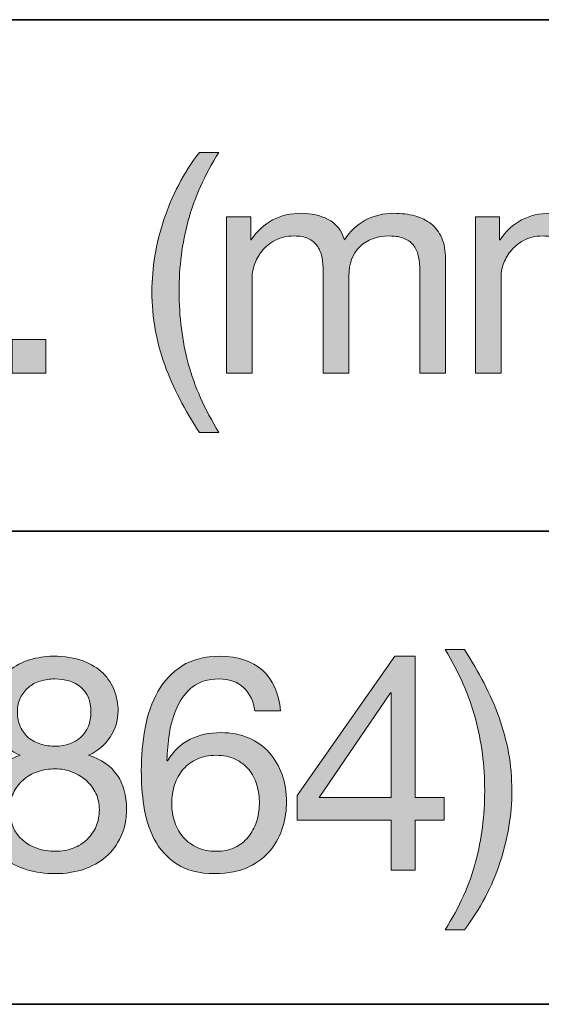
# Model space of a CAD drawing. Units: inches. Extents: x 0.5 to 8, y 0.2 to 10.9.
# Drawn here: x 5.9 to 6.1, y 9.2 to 9.6 of the extents above; entities that cross this region are included whole.
import ezdxf

# ---------------------------------------------------------------- set-up
doc = ezdxf.new("R2010")
doc.units = ezdxf.units.IN
doc.header["$MEASUREMENT"] = 0
doc.layers.add('Layer 1', color=7, linetype='Continuous')

# ---------------------------------------------------------------- blocks, each defined once
blk = doc.blocks.new('block 74')
at = {"layer": 'Layer 1'}
h = blk.add_hatch(color=250, dxfattribs=at)
h.dxf.hatch_style = 2
edge = h.paths.add_edge_path()
edge.add_spline(control_points=[(5.93145, 9.40481), (5.92916, 9.40917), (5.92722, 9.4136), (5.9256, 9.41808), (5.92399, 9.42257), (5.92276, 9.42717), (5.92189, 9.4319), (5.92102, 9.43662), (5.92059, 9.44158), (5.92059, 9.44677), (5.92059, 9.45605), (5.92215, 9.46543), (5.92525, 9.47487), (5.92836, 9.48431), (5.93298, 9.49309), (5.93913, 9.50119), (5.93913, 9.50119), (5.94679, 9.50119), (5.94679, 9.50119), (5.94113, 9.49222), (5.93712, 9.48333), (5.93476, 9.47451), (5.93239, 9.4657), (5.93121, 9.45645), (5.93121, 9.44677), (5.93121, 9.43686), (5.93241, 9.42745), (5.93481, 9.41856), (5.93722, 9.40966), (5.9412, 9.40069), (5.94679, 9.39164), (5.94679, 9.39164), (5.93913, 9.39164), (5.93913, 9.39164), (5.93629, 9.39605), (5.93373, 9.40044), (5.93145, 9.40481)], knot_values=[0, 0, 0, 0, 1, 1, 1, 2, 2, 2, 3, 3, 3, 4, 4, 4, 5, 5, 5, 6, 6, 6, 7, 7, 7, 8, 8, 8, 9, 9, 9, 10, 10, 10, 11, 11, 11, 12, 12, 12, 12], degree=3, periodic=1)
h = blk.add_hatch(color=250, dxfattribs=at)
h.dxf.hatch_style = 2
edge = h.paths.add_edge_path()
edge.add_spline(control_points=[(5.95919, 9.47593), (5.95919, 9.47593), (5.95919, 9.46696), (5.95919, 9.46696), (5.95919, 9.46696), (5.95943, 9.46696), (5.95943, 9.46696), (5.96399, 9.47388), (5.97057, 9.47735), (5.97914, 9.47735), (5.98292, 9.47735), (5.98634, 9.47656), (5.98942, 9.47499), (5.99249, 9.47341), (5.99464, 9.47074), (5.9959, 9.46696), (5.99795, 9.47026), (6.00065, 9.47282), (6.004, 9.47463), (6.00734, 9.47644), (6.01101, 9.47735), (6.01503, 9.47735), (6.01811, 9.47735), (6.02087, 9.47701), (6.02336, 9.47635), (6.02584, 9.47567), (6.02795, 9.47463), (6.02973, 9.47322), (6.03151, 9.4718), (6.03288, 9.46997), (6.03387, 9.46773), (6.03484, 9.46548), (6.03533, 9.46279), (6.03533, 9.45964), (6.03533, 9.45964), (6.03533, 9.4149), (6.03533, 9.4149), (6.03533, 9.4149), (6.02531, 9.4149), (6.02531, 9.4149), (6.02531, 9.4149), (6.02531, 9.45492), (6.02531, 9.45492), (6.02531, 9.45681), (6.02515, 9.45858), (6.02483, 9.46023), (6.02452, 9.46188), (6.02393, 9.46332), (6.02306, 9.46454), (6.02219, 9.46576), (6.021, 9.46672), (6.01946, 9.46743), (6.01793, 9.46814), (6.01594, 9.46849), (6.0135, 9.46849), (6.00854, 9.46849), (6.00464, 9.46707), (6.00182, 9.46425), (5.99898, 9.46141), (5.99756, 9.45763), (5.99756, 9.45291), (5.99756, 9.45291), (5.99756, 9.4149), (5.99756, 9.4149), (5.99756, 9.4149), (5.98752, 9.4149), (5.98752, 9.4149), (5.98752, 9.4149), (5.98752, 9.45492), (5.98752, 9.45492), (5.98752, 9.45688), (5.98735, 9.45869), (5.98699, 9.46035), (5.98664, 9.462), (5.98603, 9.46343), (5.98516, 9.46465), (5.98429, 9.46587), (5.98314, 9.46682), (5.98168, 9.46749), (5.98022, 9.46816), (5.97835, 9.46849), (5.97607, 9.46849), (5.97316, 9.46849), (5.97066, 9.4679), (5.96857, 9.46672), (5.9665, 9.46554), (5.9648, 9.46412), (5.9635, 9.46247), (5.9622, 9.46082), (5.96126, 9.45911), (5.96067, 9.45734), (5.96008, 9.45557), (5.95978, 9.45409), (5.95978, 9.45291), (5.95978, 9.45291), (5.95978, 9.4149), (5.95978, 9.4149), (5.95978, 9.4149), (5.94975, 9.4149), (5.94975, 9.4149), (5.94975, 9.4149), (5.94975, 9.47593), (5.94975, 9.47593), (5.94975, 9.47593), (5.95919, 9.47593), (5.95919, 9.47593)], knot_values=[0, 0, 0, 0, 1, 1, 1, 2, 2, 2, 3, 3, 3, 4, 4, 4, 5, 5, 5, 6, 6, 6, 7, 7, 7, 8, 8, 8, 9, 9, 9, 10, 10, 10, 11, 11, 11, 12, 12, 12, 13, 13, 13, 14, 14, 14, 15, 15, 15, 16, 16, 16, 17, 17, 17, 18, 18, 18, 19, 19, 19, 20, 20, 20, 21, 21, 21, 22, 22, 22, 23, 23, 23, 24, 24, 24, 25, 25, 25, 26, 26, 26, 27, 27, 27, 28, 28, 28, 29, 29, 29, 30, 30, 30, 31, 31, 31, 32, 32, 32, 33, 33, 33, 34, 34, 34, 35, 35, 35, 35], degree=3, periodic=1)
h = blk.add_hatch(color=250, dxfattribs=at)
h.dxf.hatch_style = 2
edge = h.paths.add_edge_path()
edge.add_spline(control_points=[(6.05645, 9.47593), (6.05645, 9.47593), (6.05645, 9.46696), (6.05645, 9.46696), (6.05645, 9.46696), (6.05669, 9.46696), (6.05669, 9.46696), (6.06125, 9.47388), (6.06783, 9.47735), (6.0764, 9.47735), (6.08019, 9.47735), (6.0836, 9.47656), (6.08668, 9.47499), (6.08975, 9.47341), (6.09191, 9.47074), (6.09317, 9.46696), (6.09521, 9.47026), (6.09791, 9.47282), (6.10126, 9.47463), (6.1046, 9.47644), (6.10828, 9.47735), (6.11229, 9.47735), (6.11537, 9.47735), (6.11814, 9.47701), (6.12062, 9.47635), (6.1231, 9.47567), (6.12522, 9.47463), (6.12699, 9.47322), (6.12877, 9.4718), (6.13014, 9.46997), (6.13113, 9.46773), (6.13211, 9.46548), (6.1326, 9.46279), (6.1326, 9.45964), (6.1326, 9.45964), (6.1326, 9.4149), (6.1326, 9.4149), (6.1326, 9.4149), (6.12257, 9.4149), (6.12257, 9.4149), (6.12257, 9.4149), (6.12257, 9.45492), (6.12257, 9.45492), (6.12257, 9.45681), (6.12241, 9.45858), (6.1221, 9.46023), (6.12179, 9.46188), (6.12119, 9.46332), (6.12032, 9.46454), (6.11945, 9.46576), (6.11826, 9.46672), (6.11673, 9.46743), (6.11519, 9.46814), (6.1132, 9.46849), (6.11076, 9.46849), (6.10581, 9.46849), (6.1019, 9.46707), (6.09908, 9.46425), (6.09625, 9.46141), (6.09482, 9.45763), (6.09482, 9.45291), (6.09482, 9.45291), (6.09482, 9.4149), (6.09482, 9.4149), (6.09482, 9.4149), (6.08478, 9.4149), (6.08478, 9.4149), (6.08478, 9.4149), (6.08478, 9.45492), (6.08478, 9.45492), (6.08478, 9.45688), (6.08461, 9.45869), (6.08426, 9.46035), (6.0839, 9.462), (6.08329, 9.46343), (6.08242, 9.46465), (6.08156, 9.46587), (6.0804, 9.46682), (6.07894, 9.46749), (6.07749, 9.46816), (6.07562, 9.46849), (6.07334, 9.46849), (6.07042, 9.46849), (6.06793, 9.4679), (6.06584, 9.46672), (6.06376, 9.46554), (6.06207, 9.46412), (6.06076, 9.46247), (6.05946, 9.46082), (6.05853, 9.45911), (6.05793, 9.45734), (6.05735, 9.45557), (6.05705, 9.45409), (6.05705, 9.45291), (6.05705, 9.45291), (6.05705, 9.4149), (6.05705, 9.4149), (6.05705, 9.4149), (6.04701, 9.4149), (6.04701, 9.4149), (6.04701, 9.4149), (6.04701, 9.47593), (6.04701, 9.47593), (6.04701, 9.47593), (6.05645, 9.47593), (6.05645, 9.47593)], knot_values=[0, 0, 0, 0, 1, 1, 1, 2, 2, 2, 3, 3, 3, 4, 4, 4, 5, 5, 5, 6, 6, 6, 7, 7, 7, 8, 8, 8, 9, 9, 9, 10, 10, 10, 11, 11, 11, 12, 12, 12, 13, 13, 13, 14, 14, 14, 15, 15, 15, 16, 16, 16, 17, 17, 17, 18, 18, 18, 19, 19, 19, 20, 20, 20, 21, 21, 21, 22, 22, 22, 23, 23, 23, 24, 24, 24, 25, 25, 25, 26, 26, 26, 27, 27, 27, 28, 28, 28, 29, 29, 29, 30, 30, 30, 31, 31, 31, 32, 32, 32, 33, 33, 33, 34, 34, 34, 35, 35, 35, 35], degree=3, periodic=1)
h = blk.add_hatch(color=250, dxfattribs=at)
h.dxf.hatch_style = 2
h.paths.add_polyline_path([(5.87915, 9.428), (5.87915, 9.4149), (5.86603, 9.4149), (5.86603, 9.428)])
at = {"layer": 'Layer 1', "lineweight": 0}
blk.add_lwpolyline([(5.87915, 9.428), (5.87915, 9.4149), (5.86603, 9.4149), (5.86603, 9.428), (5.87915, 9.428)], dxfattribs=at)
for points, knots in [([(5.93145, 9.40481), (5.92916, 9.40917), (5.92722, 9.4136), (5.9256, 9.41808), (5.92399, 9.42257), (5.92276, 9.42717), (5.92189, 9.4319), (5.92102, 9.43662), (5.92059, 9.44158), (5.92059, 9.44677), (5.92059, 9.45605), (5.92215, 9.46543), (5.92525, 9.47487), (5.92836, 9.48431), (5.93298, 9.49309), (5.93913, 9.50119), (5.93913, 9.50119), (5.94679, 9.50119), (5.94679, 9.50119), (5.94113, 9.49222), (5.93712, 9.48333), (5.93476, 9.47451), (5.93239, 9.4657), (5.93121, 9.45645), (5.93121, 9.44677), (5.93121, 9.43686), (5.93241, 9.42745), (5.93481, 9.41856), (5.93722, 9.40966), (5.9412, 9.40069), (5.94679, 9.39164), (5.94679, 9.39164), (5.93913, 9.39164), (5.93913, 9.39164), (5.93629, 9.39605), (5.93373, 9.40044), (5.93145, 9.40481)], [0, 0, 0, 0, 1, 1, 1, 2, 2, 2, 3, 3, 3, 4, 4, 4, 5, 5, 5, 6, 6, 6, 7, 7, 7, 8, 8, 8, 9, 9, 9, 10, 10, 10, 11, 11, 11, 12, 12, 12, 12]), ([(5.95919, 9.47593), (5.95919, 9.47593), (5.95919, 9.46696), (5.95919, 9.46696), (5.95919, 9.46696), (5.95943, 9.46696), (5.95943, 9.46696), (5.96399, 9.47388), (5.97057, 9.47735), (5.97914, 9.47735), (5.98292, 9.47735), (5.98634, 9.47656), (5.98942, 9.47499), (5.99249, 9.47341), (5.99464, 9.47074), (5.9959, 9.46696), (5.99795, 9.47026), (6.00065, 9.47282), (6.004, 9.47463), (6.00734, 9.47644), (6.01101, 9.47735), (6.01503, 9.47735), (6.01811, 9.47735), (6.02087, 9.47701), (6.02336, 9.47635), (6.02584, 9.47567), (6.02795, 9.47463), (6.02973, 9.47322), (6.03151, 9.4718), (6.03288, 9.46997), (6.03387, 9.46773), (6.03484, 9.46548), (6.03533, 9.46279), (6.03533, 9.45964), (6.03533, 9.45964), (6.03533, 9.4149), (6.03533, 9.4149), (6.03533, 9.4149), (6.02531, 9.4149), (6.02531, 9.4149), (6.02531, 9.4149), (6.02531, 9.45492), (6.02531, 9.45492), (6.02531, 9.45681), (6.02515, 9.45858), (6.02483, 9.46023), (6.02452, 9.46188), (6.02393, 9.46332), (6.02306, 9.46454), (6.02219, 9.46576), (6.021, 9.46672), (6.01946, 9.46743), (6.01793, 9.46814), (6.01594, 9.46849), (6.0135, 9.46849), (6.00854, 9.46849), (6.00464, 9.46707), (6.00182, 9.46425), (5.99898, 9.46141), (5.99756, 9.45763), (5.99756, 9.45291), (5.99756, 9.45291), (5.99756, 9.4149), (5.99756, 9.4149), (5.99756, 9.4149), (5.98752, 9.4149), (5.98752, 9.4149), (5.98752, 9.4149), (5.98752, 9.45492), (5.98752, 9.45492), (5.98752, 9.45688), (5.98735, 9.45869), (5.98699, 9.46035), (5.98664, 9.462), (5.98603, 9.46343), (5.98516, 9.46465), (5.98429, 9.46587), (5.98314, 9.46682), (5.98168, 9.46749), (5.98022, 9.46816), (5.97835, 9.46849), (5.97607, 9.46849), (5.97316, 9.46849), (5.97066, 9.4679), (5.96857, 9.46672), (5.9665, 9.46554), (5.9648, 9.46412), (5.9635, 9.46247), (5.9622, 9.46082), (5.96126, 9.45911), (5.96067, 9.45734), (5.96008, 9.45557), (5.95978, 9.45409), (5.95978, 9.45291), (5.95978, 9.45291), (5.95978, 9.4149), (5.95978, 9.4149), (5.95978, 9.4149), (5.94975, 9.4149), (5.94975, 9.4149), (5.94975, 9.4149), (5.94975, 9.47593), (5.94975, 9.47593), (5.94975, 9.47593), (5.95919, 9.47593), (5.95919, 9.47593)], [0, 0, 0, 0, 1, 1, 1, 2, 2, 2, 3, 3, 3, 4, 4, 4, 5, 5, 5, 6, 6, 6, 7, 7, 7, 8, 8, 8, 9, 9, 9, 10, 10, 10, 11, 11, 11, 12, 12, 12, 13, 13, 13, 14, 14, 14, 15, 15, 15, 16, 16, 16, 17, 17, 17, 18, 18, 18, 19, 19, 19, 20, 20, 20, 21, 21, 21, 22, 22, 22, 23, 23, 23, 24, 24, 24, 25, 25, 25, 26, 26, 26, 27, 27, 27, 28, 28, 28, 29, 29, 29, 30, 30, 30, 31, 31, 31, 32, 32, 32, 33, 33, 33, 34, 34, 34, 35, 35, 35, 35]), ([(6.05645, 9.47593), (6.05645, 9.47593), (6.05645, 9.46696), (6.05645, 9.46696), (6.05645, 9.46696), (6.05669, 9.46696), (6.05669, 9.46696), (6.06125, 9.47388), (6.06783, 9.47735), (6.0764, 9.47735), (6.08019, 9.47735), (6.0836, 9.47656), (6.08668, 9.47499), (6.08975, 9.47341), (6.09191, 9.47074), (6.09317, 9.46696), (6.09521, 9.47026), (6.09791, 9.47282), (6.10126, 9.47463), (6.1046, 9.47644), (6.10828, 9.47735), (6.11229, 9.47735), (6.11537, 9.47735), (6.11814, 9.47701), (6.12062, 9.47635), (6.1231, 9.47567), (6.12522, 9.47463), (6.12699, 9.47322), (6.12877, 9.4718), (6.13014, 9.46997), (6.13113, 9.46773), (6.13211, 9.46548), (6.1326, 9.46279), (6.1326, 9.45964), (6.1326, 9.45964), (6.1326, 9.4149), (6.1326, 9.4149), (6.1326, 9.4149), (6.12257, 9.4149), (6.12257, 9.4149), (6.12257, 9.4149), (6.12257, 9.45492), (6.12257, 9.45492), (6.12257, 9.45681), (6.12241, 9.45858), (6.1221, 9.46023), (6.12179, 9.46188), (6.12119, 9.46332), (6.12032, 9.46454), (6.11945, 9.46576), (6.11826, 9.46672), (6.11673, 9.46743), (6.11519, 9.46814), (6.1132, 9.46849), (6.11076, 9.46849), (6.10581, 9.46849), (6.1019, 9.46707), (6.09908, 9.46425), (6.09625, 9.46141), (6.09482, 9.45763), (6.09482, 9.45291), (6.09482, 9.45291), (6.09482, 9.4149), (6.09482, 9.4149), (6.09482, 9.4149), (6.08478, 9.4149), (6.08478, 9.4149), (6.08478, 9.4149), (6.08478, 9.45492), (6.08478, 9.45492), (6.08478, 9.45688), (6.08461, 9.45869), (6.08426, 9.46035), (6.0839, 9.462), (6.08329, 9.46343), (6.08242, 9.46465), (6.08156, 9.46587), (6.0804, 9.46682), (6.07894, 9.46749), (6.07749, 9.46816), (6.07562, 9.46849), (6.07334, 9.46849), (6.07042, 9.46849), (6.06793, 9.4679), (6.06584, 9.46672), (6.06376, 9.46554), (6.06207, 9.46412), (6.06076, 9.46247), (6.05946, 9.46082), (6.05853, 9.45911), (6.05793, 9.45734), (6.05735, 9.45557), (6.05705, 9.45409), (6.05705, 9.45291), (6.05705, 9.45291), (6.05705, 9.4149), (6.05705, 9.4149), (6.05705, 9.4149), (6.04701, 9.4149), (6.04701, 9.4149), (6.04701, 9.4149), (6.04701, 9.47593), (6.04701, 9.47593), (6.04701, 9.47593), (6.05645, 9.47593), (6.05645, 9.47593)], [0, 0, 0, 0, 1, 1, 1, 2, 2, 2, 3, 3, 3, 4, 4, 4, 5, 5, 5, 6, 6, 6, 7, 7, 7, 8, 8, 8, 9, 9, 9, 10, 10, 10, 11, 11, 11, 12, 12, 12, 13, 13, 13, 14, 14, 14, 15, 15, 15, 16, 16, 16, 17, 17, 17, 18, 18, 18, 19, 19, 19, 20, 20, 20, 21, 21, 21, 22, 22, 22, 23, 23, 23, 24, 24, 24, 25, 25, 25, 26, 26, 26, 27, 27, 27, 28, 28, 28, 29, 29, 29, 30, 30, 30, 31, 31, 31, 32, 32, 32, 33, 33, 33, 34, 34, 34, 35, 35, 35, 35])]:
    blk.add_open_spline(points, degree=3, knots=knots, dxfattribs=at)
blk = doc.blocks.new('block 75')
at = {"layer": 'Layer 1'}
h = blk.add_hatch(color=250, dxfattribs=at)
h.dxf.hatch_style = 2
edge = h.paths.add_edge_path()
edge.add_spline(control_points=[(6.04712, 9.22382), (6.04948, 9.23267), (6.05066, 9.2419), (6.05066, 9.2515), (6.05066, 9.26142), (6.04945, 9.27084), (6.04705, 9.27978), (6.04465, 9.28871), (6.0407, 9.2977), (6.0352, 9.30675), (6.0352, 9.30675), (6.04275, 9.30675), (6.04275, 9.30675), (6.04559, 9.30234), (6.04814, 9.29795), (6.05042, 9.29359), (6.05271, 9.28922), (6.05465, 9.28477), (6.05626, 9.28025), (6.05787, 9.27572), (6.05912, 9.2711), (6.05999, 9.26638), (6.06085, 9.26165), (6.06128, 9.25669), (6.06128, 9.2515), (6.06128, 9.24221), (6.05973, 9.23287), (6.05661, 9.22346), (6.05351, 9.21406), (6.04888, 9.2053), (6.04275, 9.1972), (6.04275, 9.1972), (6.0352, 9.1972), (6.0352, 9.1972), (6.04079, 9.20609), (6.04476, 9.21497), (6.04712, 9.22382)], knot_values=[0, 0, 0, 0, 1, 1, 1, 2, 2, 2, 3, 3, 3, 4, 4, 4, 5, 5, 5, 6, 6, 6, 7, 7, 7, 8, 8, 8, 9, 9, 9, 10, 10, 10, 11, 11, 11, 12, 12, 12, 12], degree=3, periodic=1)
h = blk.add_hatch(color=250, dxfattribs=at)
h.dxf.hatch_style = 2
edge = h.paths.add_edge_path()
edge.add_spline(control_points=[(5.85943, 9.29194), (5.86076, 9.29457), (5.86258, 9.29679), (5.86485, 9.2986), (5.86713, 9.30042), (5.86975, 9.30179), (5.87271, 9.30273), (5.87566, 9.30368), (5.87874, 9.30415), (5.88197, 9.30415), (5.88654, 9.30415), (5.89044, 9.30354), (5.89366, 9.30232), (5.89689, 9.3011), (5.89951, 9.29949), (5.90152, 9.29749), (5.90352, 9.29548), (5.90499, 9.29319), (5.90594, 9.29064), (5.90689, 9.28808), (5.90736, 9.28546), (5.90736, 9.28278), (5.90736, 9.27901), (5.90632, 9.27557), (5.90423, 9.27245), (5.90214, 9.26935), (5.89933, 9.267), (5.89579, 9.26543), (5.90082, 9.26385), (5.90457, 9.26128), (5.907, 9.2577), (5.90944, 9.25412), (5.91066, 9.24973), (5.91066, 9.24453), (5.91066, 9.24044), (5.90994, 9.23682), (5.90847, 9.23368), (5.90702, 9.23052), (5.90506, 9.22787), (5.90257, 9.22571), (5.90009, 9.22354), (5.89716, 9.22191), (5.89379, 9.2208), (5.89039, 9.21971), (5.88677, 9.21916), (5.88292, 9.21916), (5.87891, 9.21916), (5.87516, 9.21967), (5.8717, 9.22069), (5.86825, 9.22171), (5.86523, 9.22329), (5.86267, 9.22541), (5.86011, 9.22753), (5.8581, 9.23019), (5.85665, 9.23338), (5.8552, 9.23657), (5.85447, 9.24029), (5.85447, 9.24453), (5.85447, 9.24949), (5.85573, 9.2538), (5.85825, 9.25746), (5.86076, 9.26112), (5.86438, 9.26378), (5.8691, 9.26543), (5.86556, 9.26685), (5.86273, 9.26915), (5.86061, 9.27234), (5.85848, 9.27553), (5.85742, 9.27901), (5.85742, 9.28278), (5.85742, 9.28625), (5.85809, 9.2893), (5.85943, 9.29194)], knot_values=[0, 0, 0, 0, 1, 1, 1, 2, 2, 2, 3, 3, 3, 4, 4, 4, 5, 5, 5, 6, 6, 6, 7, 7, 7, 8, 8, 8, 9, 9, 9, 10, 10, 10, 11, 11, 11, 12, 12, 12, 13, 13, 13, 14, 14, 14, 15, 15, 15, 16, 16, 16, 17, 17, 17, 18, 18, 18, 19, 19, 19, 20, 20, 20, 21, 21, 21, 22, 22, 22, 23, 23, 23, 24, 24, 24, 24], degree=3, periodic=1)
edge = h.paths.add_edge_path()
edge.add_spline(control_points=[(5.8701, 9.2322), (5.87345, 9.22932), (5.87773, 9.22789), (5.88292, 9.22789), (5.88543, 9.22789), (5.88774, 9.22831), (5.88982, 9.22913), (5.89191, 9.22995), (5.89372, 9.23109), (5.89525, 9.23255), (5.8968, 9.23401), (5.89798, 9.23572), (5.8988, 9.23769), (5.89962, 9.23966), (5.90004, 9.24182), (5.90004, 9.24418), (5.90004, 9.24646), (5.89958, 9.24857), (5.89868, 9.2505), (5.89777, 9.25243), (5.89654, 9.2541), (5.89497, 9.25551), (5.89338, 9.25693), (5.89156, 9.25805), (5.88947, 9.25888), (5.88738, 9.2597), (5.88516, 9.26012), (5.8828, 9.26012), (5.88036, 9.26012), (5.87805, 9.25975), (5.8759, 9.259), (5.87373, 9.25825), (5.87184, 9.25717), (5.87023, 9.25575), (5.86861, 9.25433), (5.86735, 9.25264), (5.86646, 9.25067), (5.86555, 9.2487), (5.8651, 9.2465), (5.8651, 9.24407), (5.8651, 9.23903), (5.86677, 9.23507), (5.8701, 9.2322)], knot_values=[0, 0, 0, 0, 1, 1, 1, 2, 2, 2, 3, 3, 3, 4, 4, 4, 5, 5, 5, 6, 6, 6, 7, 7, 7, 8, 8, 8, 9, 9, 9, 10, 10, 10, 11, 11, 11, 12, 12, 12, 13, 13, 13, 14, 14, 14, 14], degree=3, periodic=1)
edge = h.paths.add_edge_path()
edge.add_spline(control_points=[(5.86922, 9.27647), (5.87001, 9.27477), (5.87107, 9.27338), (5.87241, 9.27228), (5.87375, 9.27117), (5.87533, 9.27035), (5.87713, 9.2698), (5.87895, 9.26925), (5.88087, 9.26898), (5.88292, 9.26898), (5.88694, 9.26898), (5.89023, 9.27016), (5.89284, 9.27252), (5.89543, 9.27488), (5.89673, 9.27818), (5.89673, 9.28243), (5.89673, 9.28668), (5.89541, 9.28989), (5.89278, 9.29205), (5.89014, 9.29422), (5.88677, 9.2953), (5.88268, 9.2953), (5.88071, 9.2953), (5.87882, 9.29502), (5.87702, 9.29447), (5.8752, 9.29392), (5.87366, 9.2931), (5.87236, 9.29199), (5.87105, 9.29089), (5.87001, 9.28955), (5.86922, 9.28798), (5.86844, 9.2864), (5.86804, 9.28456), (5.86804, 9.28243), (5.86804, 9.28014), (5.86844, 9.27816), (5.86922, 9.27647)], knot_values=[0, 0, 0, 0, 1, 1, 1, 2, 2, 2, 3, 3, 3, 4, 4, 4, 5, 5, 5, 6, 6, 6, 7, 7, 7, 8, 8, 8, 9, 9, 9, 10, 10, 10, 11, 11, 11, 12, 12, 12, 12], degree=3, periodic=1)
h = blk.add_hatch(color=250, dxfattribs=at)
h.dxf.hatch_style = 2
edge = h.paths.add_edge_path()
edge.add_spline(control_points=[(5.95645, 9.29188), (5.95401, 9.29416), (5.95079, 9.2953), (5.94678, 9.2953), (5.94252, 9.2953), (5.9391, 9.29426), (5.9365, 9.29217), (5.93391, 9.29009), (5.93187, 9.28745), (5.93042, 9.28426), (5.92897, 9.28107), (5.92796, 9.27763), (5.92741, 9.27393), (5.92687, 9.27023), (5.92654, 9.26677), (5.92647, 9.26354), (5.92647, 9.26354), (5.9267, 9.26331), (5.9267, 9.26331), (5.92906, 9.26716), (5.93199, 9.26996), (5.93549, 9.27169), (5.93901, 9.27342), (5.94303, 9.27429), (5.9476, 9.27429), (5.95162, 9.27429), (5.95521, 9.27359), (5.9584, 9.27222), (5.96159, 9.27084), (5.96426, 9.26893), (5.96643, 9.26649), (5.96859, 9.26405), (5.97027, 9.26118), (5.97145, 9.25787), (5.97263, 9.25457), (5.97321, 9.25099), (5.97321, 9.24713), (5.97321, 9.24407), (5.97275, 9.24088), (5.9718, 9.23757), (5.97085, 9.23427), (5.96931, 9.23126), (5.96714, 9.22854), (5.96497, 9.22582), (5.9621, 9.22358), (5.95852, 9.22181), (5.95494, 9.22004), (5.95051, 9.21916), (5.94524, 9.21916), (5.93902, 9.21916), (5.93403, 9.22041), (5.93024, 9.22293), (5.92647, 9.22545), (5.92356, 9.22868), (5.92151, 9.23261), (5.91946, 9.23655), (5.9181, 9.24088), (5.91744, 9.2456), (5.91676, 9.25032), (5.91644, 9.25488), (5.91644, 9.25929), (5.91644, 9.26503), (5.91692, 9.2706), (5.91791, 9.27599), (5.91889, 9.28139), (5.92056, 9.28617), (5.92292, 9.29034), (5.92529, 9.29451), (5.92844, 9.29786), (5.93237, 9.30037), (5.93631, 9.30289), (5.94126, 9.30415), (5.94724, 9.30415), (5.95417, 9.30415), (5.95968, 9.30232), (5.96377, 9.29867), (5.96787, 9.295), (5.97023, 9.28971), (5.97085, 9.28278), (5.97085, 9.28278), (5.96082, 9.28278), (5.96082, 9.28278), (5.96035, 9.28656), (5.95889, 9.28959), (5.95645, 9.29188)], knot_values=[0, 0, 0, 0, 1, 1, 1, 2, 2, 2, 3, 3, 3, 4, 4, 4, 5, 5, 5, 6, 6, 6, 7, 7, 7, 8, 8, 8, 9, 9, 9, 10, 10, 10, 11, 11, 11, 12, 12, 12, 13, 13, 13, 14, 14, 14, 15, 15, 15, 16, 16, 16, 17, 17, 17, 18, 18, 18, 19, 19, 19, 20, 20, 20, 21, 21, 21, 22, 22, 22, 23, 23, 23, 24, 24, 24, 25, 25, 25, 26, 26, 26, 27, 27, 27, 28, 28, 28, 28], degree=3, periodic=1)
edge = h.paths.add_edge_path()
edge.add_spline(control_points=[(5.93827, 9.26396), (5.93614, 9.26297), (5.93434, 9.26163), (5.93285, 9.25994), (5.93134, 9.25825), (5.93023, 9.25624), (5.92948, 9.25392), (5.92872, 9.2516), (5.92836, 9.24914), (5.92836, 9.24654), (5.92836, 9.24394), (5.92875, 9.2415), (5.92954, 9.23922), (5.93032, 9.23694), (5.93145, 9.23497), (5.9329, 9.23332), (5.93435, 9.23167), (5.93617, 9.23035), (5.93833, 9.22936), (5.9405, 9.22838), (5.94295, 9.22789), (5.94571, 9.22789), (5.94846, 9.22789), (5.95089, 9.22838), (5.95298, 9.22936), (5.95505, 9.23035), (5.95681, 9.2317), (5.95822, 9.23344), (5.95964, 9.23517), (5.96072, 9.23716), (5.96147, 9.2394), (5.96221, 9.24164), (5.96259, 9.24398), (5.96259, 9.24643), (5.96259, 9.24902), (5.96225, 9.25148), (5.96159, 9.2538), (5.96092, 9.25612), (5.95988, 9.25813), (5.95846, 9.25983), (5.95704, 9.26152), (5.95527, 9.26287), (5.95315, 9.2639), (5.95102, 9.26492), (5.94854, 9.26543), (5.94571, 9.26543), (5.94287, 9.26543), (5.9404, 9.26494), (5.93827, 9.26396)], knot_values=[0, 0, 0, 0, 1, 1, 1, 2, 2, 2, 3, 3, 3, 4, 4, 4, 5, 5, 5, 6, 6, 6, 7, 7, 7, 8, 8, 8, 9, 9, 9, 10, 10, 10, 11, 11, 11, 12, 12, 12, 13, 13, 13, 14, 14, 14, 15, 15, 15, 16, 16, 16, 16], degree=3, periodic=1)
h = blk.add_hatch(color=250, dxfattribs=at)
h.dxf.hatch_style = 2
h.paths.add_polyline_path([(6.03484, 9.2489), (6.03484, 9.24005), (6.02351, 9.24005), (6.02351, 9.22045), (6.01407, 9.22045), (6.01407, 9.24005), (5.97735, 9.24005), (5.97735, 9.24973), (6.01548, 9.30415), (6.02351, 9.30415), (6.02351, 9.2489)])
h.paths.add_polyline_path([(6.01407, 9.28987), (6.01382, 9.28987), (5.98596, 9.2489), (6.01407, 9.2489)])
at = {"layer": 'Layer 1', "lineweight": 0}
for points in [[(6.03484, 9.2489), (6.03484, 9.24005), (6.02351, 9.24005), (6.02351, 9.22045), (6.01407, 9.22045), (6.01407, 9.24005), (5.97735, 9.24005), (5.97735, 9.24973), (6.01548, 9.30415), (6.02351, 9.30415), (6.02351, 9.2489), (6.03484, 9.2489)], [(6.01407, 9.28987), (6.01382, 9.28987), (5.98596, 9.2489), (6.01407, 9.2489), (6.01407, 9.28987)]]:
    blk.add_lwpolyline(points, dxfattribs=at)
for points, knots in [([(6.04712, 9.22382), (6.04948, 9.23267), (6.05066, 9.2419), (6.05066, 9.2515), (6.05066, 9.26142), (6.04945, 9.27084), (6.04705, 9.27978), (6.04465, 9.28871), (6.0407, 9.2977), (6.0352, 9.30675), (6.0352, 9.30675), (6.04275, 9.30675), (6.04275, 9.30675), (6.04559, 9.30234), (6.04814, 9.29795), (6.05042, 9.29359), (6.05271, 9.28922), (6.05465, 9.28477), (6.05626, 9.28025), (6.05787, 9.27572), (6.05912, 9.2711), (6.05999, 9.26638), (6.06085, 9.26165), (6.06128, 9.25669), (6.06128, 9.2515), (6.06128, 9.24221), (6.05973, 9.23287), (6.05661, 9.22346), (6.05351, 9.21406), (6.04888, 9.2053), (6.04275, 9.1972), (6.04275, 9.1972), (6.0352, 9.1972), (6.0352, 9.1972), (6.04079, 9.20609), (6.04476, 9.21497), (6.04712, 9.22382)], [0, 0, 0, 0, 1, 1, 1, 2, 2, 2, 3, 3, 3, 4, 4, 4, 5, 5, 5, 6, 6, 6, 7, 7, 7, 8, 8, 8, 9, 9, 9, 10, 10, 10, 11, 11, 11, 12, 12, 12, 12]), ([(5.85943, 9.29194), (5.86076, 9.29457), (5.86258, 9.29679), (5.86485, 9.2986), (5.86713, 9.30042), (5.86975, 9.30179), (5.87271, 9.30273), (5.87566, 9.30368), (5.87874, 9.30415), (5.88197, 9.30415), (5.88654, 9.30415), (5.89044, 9.30354), (5.89366, 9.30232), (5.89689, 9.3011), (5.89951, 9.29949), (5.90152, 9.29749), (5.90352, 9.29548), (5.90499, 9.29319), (5.90594, 9.29064), (5.90689, 9.28808), (5.90736, 9.28546), (5.90736, 9.28278), (5.90736, 9.27901), (5.90632, 9.27557), (5.90423, 9.27245), (5.90214, 9.26935), (5.89933, 9.267), (5.89579, 9.26543), (5.90082, 9.26385), (5.90457, 9.26128), (5.907, 9.2577), (5.90944, 9.25412), (5.91066, 9.24973), (5.91066, 9.24453), (5.91066, 9.24044), (5.90994, 9.23682), (5.90847, 9.23368), (5.90702, 9.23052), (5.90506, 9.22787), (5.90257, 9.22571), (5.90009, 9.22354), (5.89716, 9.22191), (5.89379, 9.2208), (5.89039, 9.21971), (5.88677, 9.21916), (5.88292, 9.21916), (5.87891, 9.21916), (5.87516, 9.21967), (5.8717, 9.22069), (5.86825, 9.22171), (5.86523, 9.22329), (5.86267, 9.22541), (5.86011, 9.22753), (5.8581, 9.23019), (5.85665, 9.23338), (5.8552, 9.23657), (5.85447, 9.24029), (5.85447, 9.24453), (5.85447, 9.24949), (5.85573, 9.2538), (5.85825, 9.25746), (5.86076, 9.26112), (5.86438, 9.26378), (5.8691, 9.26543), (5.86556, 9.26685), (5.86273, 9.26915), (5.86061, 9.27234), (5.85848, 9.27553), (5.85742, 9.27901), (5.85742, 9.28278), (5.85742, 9.28625), (5.85809, 9.2893), (5.85943, 9.29194)], [0, 0, 0, 0, 1, 1, 1, 2, 2, 2, 3, 3, 3, 4, 4, 4, 5, 5, 5, 6, 6, 6, 7, 7, 7, 8, 8, 8, 9, 9, 9, 10, 10, 10, 11, 11, 11, 12, 12, 12, 13, 13, 13, 14, 14, 14, 15, 15, 15, 16, 16, 16, 17, 17, 17, 18, 18, 18, 19, 19, 19, 20, 20, 20, 21, 21, 21, 22, 22, 22, 23, 23, 23, 24, 24, 24, 24]), ([(5.95645, 9.29188), (5.95401, 9.29416), (5.95079, 9.2953), (5.94678, 9.2953), (5.94252, 9.2953), (5.9391, 9.29426), (5.9365, 9.29217), (5.93391, 9.29009), (5.93187, 9.28745), (5.93042, 9.28426), (5.92897, 9.28107), (5.92796, 9.27763), (5.92741, 9.27393), (5.92687, 9.27023), (5.92654, 9.26677), (5.92647, 9.26354), (5.92647, 9.26354), (5.9267, 9.26331), (5.9267, 9.26331), (5.92906, 9.26716), (5.93199, 9.26996), (5.93549, 9.27169), (5.93901, 9.27342), (5.94303, 9.27429), (5.9476, 9.27429), (5.95162, 9.27429), (5.95521, 9.27359), (5.9584, 9.27222), (5.96159, 9.27084), (5.96426, 9.26893), (5.96643, 9.26649), (5.96859, 9.26405), (5.97027, 9.26118), (5.97145, 9.25787), (5.97263, 9.25457), (5.97321, 9.25099), (5.97321, 9.24713), (5.97321, 9.24407), (5.97275, 9.24088), (5.9718, 9.23757), (5.97085, 9.23427), (5.96931, 9.23126), (5.96714, 9.22854), (5.96497, 9.22582), (5.9621, 9.22358), (5.95852, 9.22181), (5.95494, 9.22004), (5.95051, 9.21916), (5.94524, 9.21916), (5.93902, 9.21916), (5.93403, 9.22041), (5.93024, 9.22293), (5.92647, 9.22545), (5.92356, 9.22868), (5.92151, 9.23261), (5.91946, 9.23655), (5.9181, 9.24088), (5.91744, 9.2456), (5.91676, 9.25032), (5.91644, 9.25488), (5.91644, 9.25929), (5.91644, 9.26503), (5.91692, 9.2706), (5.91791, 9.27599), (5.91889, 9.28139), (5.92056, 9.28617), (5.92292, 9.29034), (5.92529, 9.29451), (5.92844, 9.29786), (5.93237, 9.30037), (5.93631, 9.30289), (5.94126, 9.30415), (5.94724, 9.30415), (5.95417, 9.30415), (5.95968, 9.30232), (5.96377, 9.29867), (5.96787, 9.295), (5.97023, 9.28971), (5.97085, 9.28278), (5.97085, 9.28278), (5.96082, 9.28278), (5.96082, 9.28278), (5.96035, 9.28656), (5.95889, 9.28959), (5.95645, 9.29188)], [0, 0, 0, 0, 1, 1, 1, 2, 2, 2, 3, 3, 3, 4, 4, 4, 5, 5, 5, 6, 6, 6, 7, 7, 7, 8, 8, 8, 9, 9, 9, 10, 10, 10, 11, 11, 11, 12, 12, 12, 13, 13, 13, 14, 14, 14, 15, 15, 15, 16, 16, 16, 17, 17, 17, 18, 18, 18, 19, 19, 19, 20, 20, 20, 21, 21, 21, 22, 22, 22, 23, 23, 23, 24, 24, 24, 25, 25, 25, 26, 26, 26, 27, 27, 27, 28, 28, 28, 28]), ([(5.86922, 9.27647), (5.87001, 9.27477), (5.87107, 9.27338), (5.87241, 9.27228), (5.87375, 9.27117), (5.87533, 9.27035), (5.87713, 9.2698), (5.87895, 9.26925), (5.88087, 9.26898), (5.88292, 9.26898), (5.88694, 9.26898), (5.89023, 9.27016), (5.89284, 9.27252), (5.89543, 9.27488), (5.89673, 9.27818), (5.89673, 9.28243), (5.89673, 9.28668), (5.89541, 9.28989), (5.89278, 9.29205), (5.89014, 9.29422), (5.88677, 9.2953), (5.88268, 9.2953), (5.88071, 9.2953), (5.87882, 9.29502), (5.87702, 9.29447), (5.8752, 9.29392), (5.87366, 9.2931), (5.87236, 9.29199), (5.87105, 9.29089), (5.87001, 9.28955), (5.86922, 9.28798), (5.86844, 9.2864), (5.86804, 9.28456), (5.86804, 9.28243), (5.86804, 9.28014), (5.86844, 9.27816), (5.86922, 9.27647)], [0, 0, 0, 0, 1, 1, 1, 2, 2, 2, 3, 3, 3, 4, 4, 4, 5, 5, 5, 6, 6, 6, 7, 7, 7, 8, 8, 8, 9, 9, 9, 10, 10, 10, 11, 11, 11, 12, 12, 12, 12]), ([(5.93827, 9.26396), (5.93614, 9.26297), (5.93434, 9.26163), (5.93285, 9.25994), (5.93134, 9.25825), (5.93023, 9.25624), (5.92948, 9.25392), (5.92872, 9.2516), (5.92836, 9.24914), (5.92836, 9.24654), (5.92836, 9.24394), (5.92875, 9.2415), (5.92954, 9.23922), (5.93032, 9.23694), (5.93145, 9.23497), (5.9329, 9.23332), (5.93435, 9.23167), (5.93617, 9.23035), (5.93833, 9.22936), (5.9405, 9.22838), (5.94295, 9.22789), (5.94571, 9.22789), (5.94846, 9.22789), (5.95089, 9.22838), (5.95298, 9.22936), (5.95505, 9.23035), (5.95681, 9.2317), (5.95822, 9.23344), (5.95964, 9.23517), (5.96072, 9.23716), (5.96147, 9.2394), (5.96221, 9.24164), (5.96259, 9.24398), (5.96259, 9.24643), (5.96259, 9.24902), (5.96225, 9.25148), (5.96159, 9.2538), (5.96092, 9.25612), (5.95988, 9.25813), (5.95846, 9.25983), (5.95704, 9.26152), (5.95527, 9.26287), (5.95315, 9.2639), (5.95102, 9.26492), (5.94854, 9.26543), (5.94571, 9.26543), (5.94287, 9.26543), (5.9404, 9.26494), (5.93827, 9.26396)], [0, 0, 0, 0, 1, 1, 1, 2, 2, 2, 3, 3, 3, 4, 4, 4, 5, 5, 5, 6, 6, 6, 7, 7, 7, 8, 8, 8, 9, 9, 9, 10, 10, 10, 11, 11, 11, 12, 12, 12, 13, 13, 13, 14, 14, 14, 15, 15, 15, 16, 16, 16, 16]), ([(5.8701, 9.2322), (5.87345, 9.22932), (5.87773, 9.22789), (5.88292, 9.22789), (5.88543, 9.22789), (5.88774, 9.22831), (5.88982, 9.22913), (5.89191, 9.22995), (5.89372, 9.23109), (5.89525, 9.23255), (5.8968, 9.23401), (5.89798, 9.23572), (5.8988, 9.23769), (5.89962, 9.23966), (5.90004, 9.24182), (5.90004, 9.24418), (5.90004, 9.24646), (5.89958, 9.24857), (5.89868, 9.2505), (5.89777, 9.25243), (5.89654, 9.2541), (5.89497, 9.25551), (5.89338, 9.25693), (5.89156, 9.25805), (5.88947, 9.25888), (5.88738, 9.2597), (5.88516, 9.26012), (5.8828, 9.26012), (5.88036, 9.26012), (5.87805, 9.25975), (5.8759, 9.259), (5.87373, 9.25825), (5.87184, 9.25717), (5.87023, 9.25575), (5.86861, 9.25433), (5.86735, 9.25264), (5.86646, 9.25067), (5.86555, 9.2487), (5.8651, 9.2465), (5.8651, 9.24407), (5.8651, 9.23903), (5.86677, 9.23507), (5.8701, 9.2322)], [0, 0, 0, 0, 1, 1, 1, 2, 2, 2, 3, 3, 3, 4, 4, 4, 5, 5, 5, 6, 6, 6, 7, 7, 7, 8, 8, 8, 9, 9, 9, 10, 10, 10, 11, 11, 11, 12, 12, 12, 13, 13, 13, 14, 14, 14, 14])]:
    blk.add_open_spline(points, degree=3, knots=knots, dxfattribs=at)

msp = doc.modelspace()

# ---------------------------------------------------------------- linework, layer by layer
at = {"layer": 'Layer 1', "color": 250, "lineweight": 35}
for points in [[(0.494, 9.55306), (7.99, 9.55306)], [(0.494, 9.35306), (7.99, 9.35306)], [(0.494, 9.16806), (7.99, 9.16806)]]:
    msp.add_lwpolyline(points, dxfattribs=at)

# ---------------------------------------------------------------- block references
at = {"layer": 'Layer 1'}
for name in ['block 74', 'block 75']:
    msp.add_blockref(name, (0, 0), dxfattribs=at)

doc.saveas('drawing.dxf')
